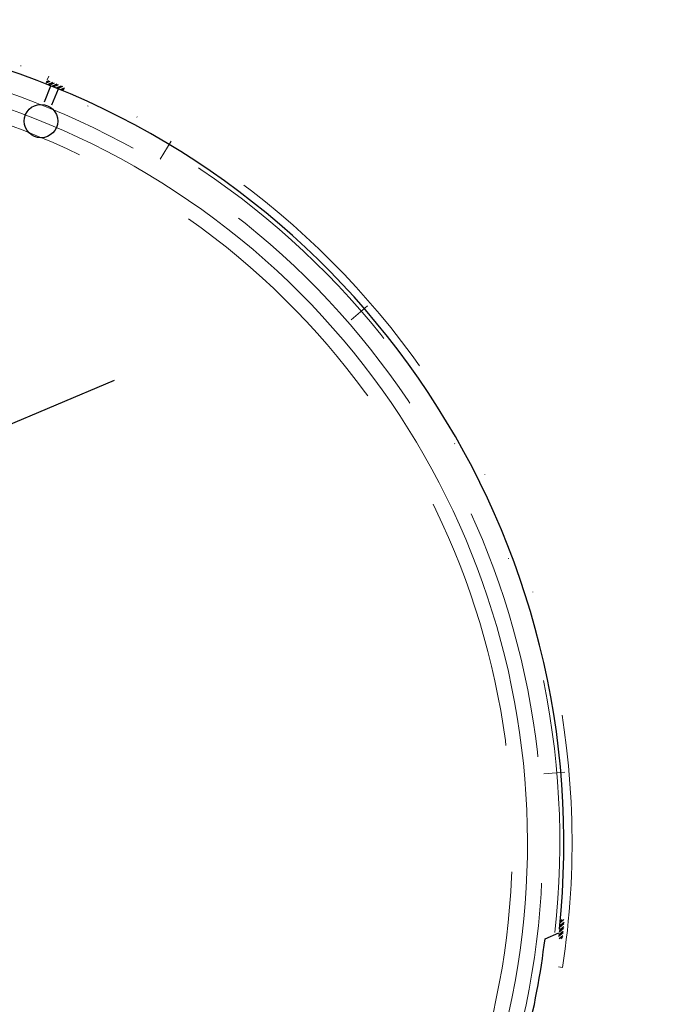
# Model space of a CAD drawing. Extents: x -51244 to 186692, y -119390 to -43488.
# Drawn here: x 177018 to 177144, y -99825 to -99630 of the extents above; entities that cross this region are included whole.
import ezdxf

# ---------------------------------------------------------------- set-up
doc = ezdxf.new("R2010")
doc.units = 0
doc.header["$LTSCALE"] = 100
for name, pattern in [('CENTER', [23.5, 20, -1.5, 0.5, -1.5]), ('DASHED', [0.75, 0.5, -0.25]), ('DIVIDE', [1.25, 0.5, -0.25, 0, -0.25, 0, -0.25])]:
    doc.linetypes.add(name, pattern=pattern)
doc.layers.get('0').update_dxf_attribs({"linetype": 'CONTINUOUS'})
doc.layers.add('0-LV-RN-ESTAÇÃO-CORTE-VIDRO', color=171, linetype='CONTINUOUS')
for name, color, linetype, lineweight in [('06', 6, 'DASHED', 15), ('07', 7, 'CENTER', 15), ('08', 8, 'DIVIDE', 15)]:
    doc.layers.add(name, color=color, linetype=linetype, lineweight=lineweight)

msp = doc.modelspace()

# ---------------------------------------------------------------- hatches: boundary and pattern name
h = msp.add_hatch()
h.set_pattern_fill('STEEL', color=256, scale=0.2, angle=-22.03425, style=0)
h.set_pattern_definition([(22.96575, (175239.0512, -98409.04175), (-0.24776481, 0.5846688), []), (22.96575, (175239.1703, -98408.74744), (-0.24776481, 0.5846688), [])])
h.paths.add_polyline_path([(177023.257, -99642.154), (177022.961, -99642.885), (177024.722, -99643.598), (177025.022, -99642.856, 0.0029358)])
h.paths.add_polyline_path([(177025.022, -99642.856), (177024.722, -99643.598), (177026.483, -99644.311), (177026.779, -99643.58, 0.0029358)])
h = msp.add_hatch()
h.set_pattern_fill('STEEL', color=256, scale=0.2, angle=-6.03425, style=0)
h.set_pattern_definition([(38.96575, (177373.5776, -101966.3052), (0.39932338, -0.49372648), []), (38.96575, (177373.8934, -101966.3386), (0.39932338, -0.49372648), [])])
h.paths.add_polyline_path([(177125.014, -99811.736), (177124.229, -99811.653), (177124.429, -99809.763), (177125.224, -99809.847, -0.0029358)])
h.paths.add_polyline_path([(177125.224, -99809.847), (177124.429, -99809.763), (177124.629, -99807.874), (177125.413, -99807.957, -0.0029358)])

# ---------------------------------------------------------------- linework, layer by layer
for p, q in [((177022.704, -99646.451), (177023.979, -99643.3)), ((177024.187, -99647.052), (177025.463, -99643.9))]:
    msp.add_line(p, q)
msp.add_lwpolyline([(177156.53, -99886.514), (177153.778, -99887.68, 0.0332164), (177136.231, -99876.103), (177117.705, -99832.385, 0.0332164), (177121.591, -99811.725), (177124.343, -99810.559)], format="xyb")
msp.add_circle((177022.021, -99650.272), 3.3)
msp.add_arc((176964.321, -99792.838), 161, 353.96575, 152.29363)
at = {"layer": '0-LV-RN-ESTAÇÃO-CORTE-VIDRO'}
msp.add_line((177036.455, -99701.511), (176919.473, -99750.921), dxfattribs=at)
at = {"layer": '06'}
for radius, start, end in [(156.8, 338.8263, 199.85827), (150.8, 338.84325, 199.7345)]:
    msp.add_arc((176964.321, -99792.838), radius, start, end, dxfattribs=at)
at = {"layer": '07'}
for p, q in [((177047.737, -99654.199), (177045.572, -99657.797)), ((177086.496, -99686.761), (177083.325, -99689.515)), ((177125.514, -99778.833), (177121.329, -99779.197))]:
    msp.add_line(p, q, dxfattribs=at)
msp.add_arc((176964.321, -99792.838), 153.8, 337.96575, 200.17063, dxfattribs=at)
at = {"layer": '08'}
for p, q in [((177023.261, -99642.144), (177023.548, -99641.409)), ((177124.263, -99817.286), (177125.054, -99817.406))]:
    msp.add_line(p, q, dxfattribs=at)
for radius, start, end in [(162.6, 351.30965, 151.62079), (160.2, 353.67963, 67.96575)]:
    msp.add_arc((176964.321, -99792.838), radius, start, end, dxfattribs=at)

doc.saveas('drawing.dxf')
